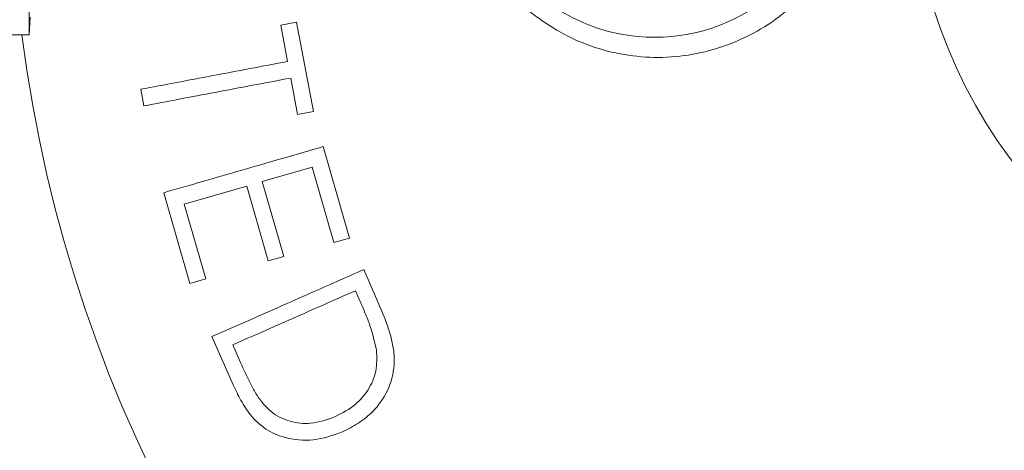
# Paper-space layout 'Technical' of a CAD drawing. Units: millimetres. Extents: x 0 to 25546, y 0 to 9489.
# Drawn here: x 404 to 498, y 983 to 1025 of the extents above; entities that cross this region are included whole.
import ezdxf

# ---------------------------------------------------------------- set-up
doc = ezdxf.new("R2010")
doc.units = ezdxf.units.MM

psp = doc.layouts.new('Technical')

# ---------------------------------------------------------------- linework, layer by layer
at = {"color": 7, "linetype": 'Continuous', "lineweight": 18, "ltscale": 5}
for p, q in [((404.673, 1023.367), (404.673, 1057.867)), ((404.673, 1023.367), (404.77, 1025.041)), ((430.359, 1024.575), (428.84, 1024.289)), ((428.84, 1024.289), (429.5, 1020.796)), ((431.977, 1016.004), (430.359, 1024.575)), ((372.673, 1023.367), (404.673, 1023.367)), ((429.801, 1019.203), (430.458, 1015.719)), ((415.4, 1018.129), (415.702, 1016.536)), ((430.458, 1015.719), (431.977, 1016.004)), ((435.462, 1003.836), (432.93, 1012.618)), ((427.071, 1009.266), (431.863, 1010.65)), ((431.863, 1010.65), (433.952, 1003.4)), ((419.558, 1007.099), (425.571, 1008.833)), ((425.571, 1008.833), (427.645, 1001.647)), ((429.145, 1002.08), (427.071, 1009.266)), ((417.606, 1008.195), (420.122, 999.477)), ((421.632, 999.913), (419.558, 1007.099)), ((433.952, 1003.4), (435.462, 1003.836)), ((427.645, 1001.647), (429.145, 1002.08)), ((438.154, 997.783), (436.82, 1000.806)), ((420.122, 999.477), (421.632, 999.913)), ((436.022, 998.783), (436.477, 997.751)), ((422.234, 994.373), (424.282, 989.732)), ((424.974, 991.899), (424.23, 993.585))]:
    psp.add_line(p, q, dxfattribs=at)
at = {"color": 7, "linetype": 'Continuous', "lineweight": 18, "ltscale": 25}
for centre, radius, start, end in [((464.775, 1040.617), 17.5, 226.76677, 313.23323), ((538.275, 1040.617), 48.962, 195.09413, 344.64581), ((538.275, 1040.617), 135.413, 187.31869, 276.14726)]:
    psp.add_arc(centre, radius, start, end, dxfattribs=at)
at = {"color": 7, "linetype": 'Continuous', "lineweight": 18, "ltscale": 5}
for points, knots in [([(479.715, 1027.867), (478.944, 1027.068), (477.416, 1025.484), (474.644, 1023.627), (471.642, 1022.242), (468.416, 1021.387), (465.131, 1021.095), (461.82, 1021.367), (458.652, 1022.189), (455.638, 1023.532), (452.983, 1025.368), (451.245, 1026.855), (450.552, 1027.786), (450.493, 1027.867)], [0, 0, 0, 0, 0.099988, 0.198449, 0.29976, 0.398186, 0.499497, 0.597512, 0.698379, 0.795394, 0.895176, 0.990962, 1, 1, 1, 1]), ([(429.5, 1020.796), (427.073, 1020.337), (422.198, 1019.415), (417.673, 1018.559), (415.4, 1018.129)], [0, 0, 0, 0, 0.497673, 1, 1, 1, 1]), ([(415.702, 1016.536), (417.951, 1016.962), (422.475, 1017.817), (427.35, 1018.739), (429.801, 1019.203)], [0, 0, 0, 0, 0.497335, 1, 1, 1, 1]), ([(432.93, 1012.618), (430.289, 1011.856), (424.978, 1010.323), (420.072, 1008.907), (417.606, 1008.195)], [0, 0, 0, 0, 0.497284, 1, 1, 1, 1]), ([(436.82, 1000.806), (434.307, 999.697), (429.252, 997.468), (424.582, 995.409), (422.234, 994.373)], [0, 0, 0, 0, 0.497294, 1, 1, 1, 1]), ([(424.23, 993.585), (426.126, 994.42), (429.932, 996.098), (433.987, 997.886), (436.022, 998.783)], [0, 0, 0, 0, 0.4979968, 1, 1, 1, 1]), ([(436.477, 997.751), (436.641, 997.371), (436.97, 996.611), (437.581, 995.071), (437.861, 993.863), (438.048, 993.059)], [0, 0, 0, 0, 0.250236, 0.500543, 1, 1, 1, 1]), ([(439.724, 992.803), (439.659, 993.235), (439.53, 994.099), (439.003, 995.771), (438.493, 996.979), (438.154, 997.783)], [0, 0, 0, 0, 0.250936, 0.501283, 1, 1, 1, 1]), ([(438.048, 993.059), (438.07, 992.385), (438.114, 991.034), (437.309, 989.233), (435.978, 987.676), (434.768, 987.044), (434.089, 986.69)], [0, 0, 0, 0, 0.236561, 0.474332, 0.705585, 1, 1, 1, 1]), ([(434.763, 985.222), (435.287, 985.486), (436.334, 986.013), (437.893, 987.27), (439.217, 989.124), (439.786, 991.173), (439.739, 992.421), (439.724, 992.803)], [0, 0, 0, 0, 0.189434, 0.378128, 0.632169, 0.88767, 1, 1, 1, 1]), ([(427.202, 987.87), (426.969, 988.176), (426.503, 988.787), (425.778, 990.152), (425.295, 991.201), (424.974, 991.899)], [0, 0, 0, 0, 0.250887, 0.501168, 1, 1, 1, 1]), ([(424.282, 989.732), (424.518, 989.232), (424.989, 988.233), (425.963, 986.721), (427.365, 985.392), (429.467, 984.51), (432.048, 984.267), (433.845, 984.899), (434.763, 985.222)], [0, 0, 0, 0, 0.120363, 0.240246, 0.390657, 0.540869, 0.765417, 1, 1, 1, 1]), ([(434.089, 986.69), (433.307, 986.414), (431.91, 985.921), (429.735, 986.133), (428.169, 986.884), (427.435, 987.632), (427.202, 987.87)], [0, 0, 0, 0, 0.339391, 0.605903, 0.874545, 1, 1, 1, 1])]:
    psp.add_open_spline(points, degree=3, knots=knots, dxfattribs=at)

doc.saveas('drawing.dxf')
